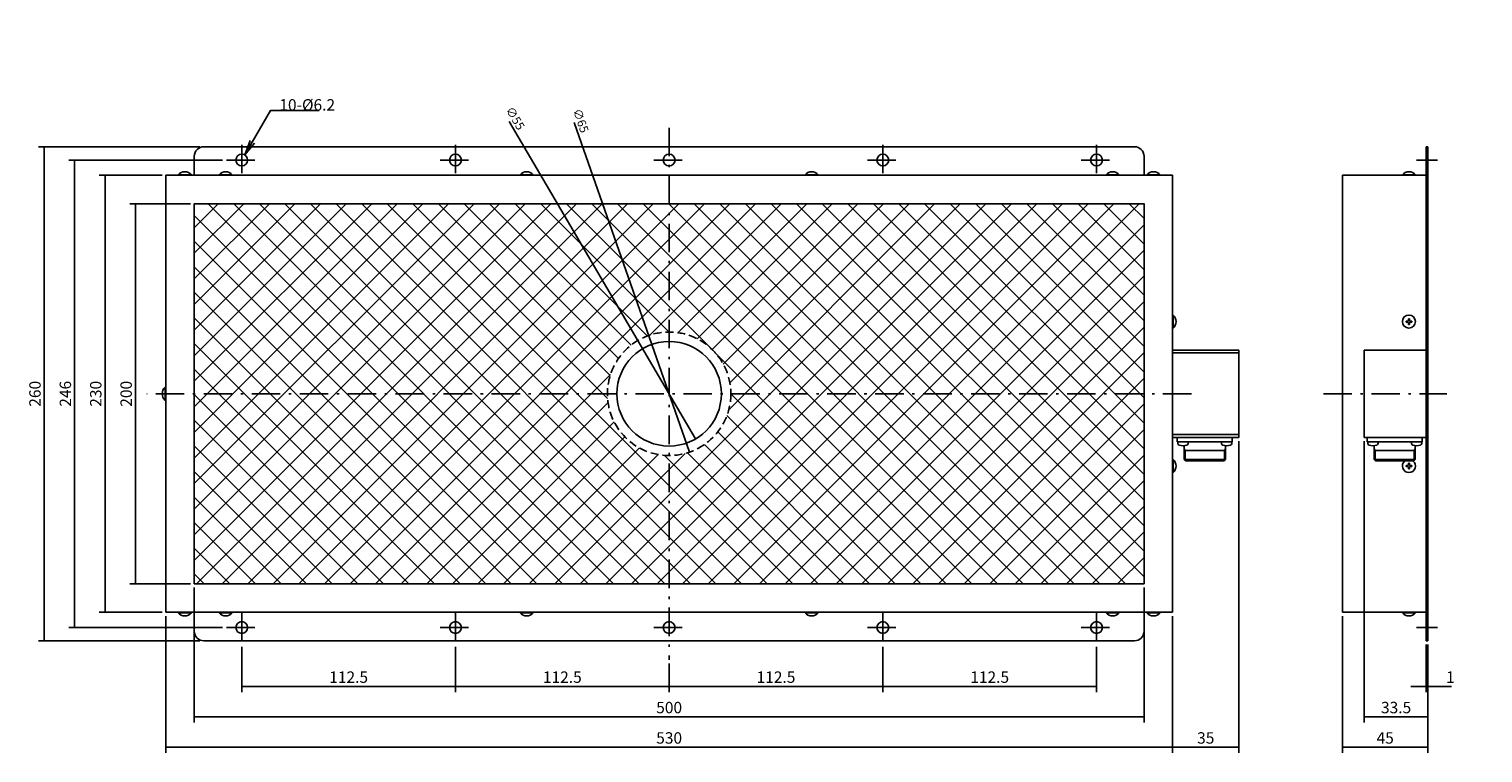
# Model space of a CAD drawing. Extents: x 42 to 807, y 113 to 494.
import ezdxf

# ---------------------------------------------------------------- set-up
doc = ezdxf.new("R2010")
doc.units = 0
doc.header["$LTSCALE"] = 0.5
doc.linetypes.add('DASHDOT', pattern=[50.5, 30, -9, 2.5, -9])
doc.linetypes.add('HIDDEN', pattern=[12.6, 8.4, -4.2])
doc.layers.get('0').update_dxf_attribs({"linetype": 'CONTINUOUS'})
for name, color, linetype in [('10', 2, 'CONTINUOUS'), ('11', 3, 'HIDDEN'), ('3', 1, 'DASHDOT'), ('7', 4, 'CONTINUOUS'), ('8', 7, 'CONTINUOUS'), ('9', 2, 'CONTINUOUS')]:
    doc.layers.add(name, color=color, linetype=linetype)
doc.styles.get("Standard").update_dxf_attribs({"font": 'txt', "bigfont": 'bigfont'})
doc.styles.add('ＭＳ_ゴシック', font='txt')
doc.dimstyles.get("Standard").update_dxf_attribs({"dimtxt": 0.18, "dimasz": 0.18, "dimexe": 0.18, "dimexo": 0.0625, "dimgap": 0.09, "dimtad": 0, "dimtih": 1, "dimtoh": 1, "dimdec": 4, "dimzin": 0, "dimtxsty": 'STANDARD', "dimcen": 0.09, "dimazin": 3, "dimtfac": 1, "dimtdec": 4, "dimtofl": 0, "dimtmove": 0, "dimatfit": 3, "dimtolj": 1, "dimtzin": 0})

# ---------------------------------------------------------------- blocks, each defined once
blk = doc.blocks.new('_ARROWFILLED')
at = {"color": 0}
blk.add_solid([(0, 0), (-1, -0.17), (-1, 0.17), (0, 0)], dxfattribs=at)
blk = doc.blocks.new('DIM1')
at = {"layer": '7', "color": 4, "linetype": 'CONTINUOUS'}
for p, q in [((128.49, 200.24), (128.49, 129.24)), ((628.49, 200.24), (628.49, 129.24)), ((628.49, 132.24), (128.49, 132.24))]:
    blk.add_line(p, q, dxfattribs=at)
at = {"layer": '7', "color": 4, "linetype": 'CONTINUOUS', "xscale": 4, "yscale": 4, "zscale": 4}
for p, rotation in [((128.49, 132.24), 179.9999999999998), ((628.49, 132.24), 359.9999999999997)]:
    blk.add_blockref('_ARROWFILLED', p, dxfattribs=dict(at, rotation=rotation))
at = {"layer": '7', "color": 4, "linetype": 'CONTINUOUS', "insert": (378.49, 132.24), "char_height": 6, "width": 77.1429, "attachment_point": 8, "style": 'ＭＳ_ゴシック'}
blk.add_mtext('500', dxfattribs=at)
blk = doc.blocks.new('DIM2')
at = {"layer": '7', "color": 4, "linetype": 'CONTINUOUS'}
for p, q in [((113.49, 185.24), (113.49, 113.24)), ((643.49, 185.24), (643.49, 113.24)), ((643.49, 116.24), (113.49, 116.24))]:
    blk.add_line(p, q, dxfattribs=at)
at = {"layer": '7', "color": 4, "linetype": 'CONTINUOUS', "xscale": 4, "yscale": 4, "zscale": 4}
for p, rotation in [((113.49, 116.24), 179.9999999999998), ((643.49, 116.24), 359.9999999999997)]:
    blk.add_blockref('_ARROWFILLED', p, dxfattribs=dict(at, rotation=rotation))
at = {"layer": '7', "color": 4, "linetype": 'CONTINUOUS', "insert": (378.49, 116.24), "char_height": 6, "width": 77.1429, "attachment_point": 8, "style": 'ＭＳ_ゴシック'}
blk.add_mtext('530', dxfattribs=at)
blk = doc.blocks.new('DIM3')
at = {"layer": '7', "color": 4, "linetype": 'CONTINUOUS'}
for p, q in [((678.49, 277.24), (678.49, 113.24)), ((643.49, 185.24), (643.49, 113.24)), ((678.49, 116.24), (643.49, 116.24))]:
    blk.add_line(p, q, dxfattribs=at)
at = {"layer": '7', "color": 4, "linetype": 'CONTINUOUS', "xscale": 4, "yscale": 4, "zscale": 4}
for p, rotation in [((643.49, 116.24), 179.9999999999998), ((678.49, 116.24), 359.9999999999997)]:
    blk.add_blockref('_ARROWFILLED', p, dxfattribs=dict(at, rotation=rotation))
at = {"layer": '7', "color": 4, "linetype": 'CONTINUOUS', "insert": (660.99, 116.24), "char_height": 6, "width": 48.5714, "attachment_point": 8, "style": 'ＭＳ_ゴシック'}
blk.add_mtext('35', dxfattribs=at)
blk = doc.blocks.new('DIM4')
at = {"layer": '7', "color": 4, "linetype": 'CONTINUOUS'}
for p, q in [((490.99, 169.14), (490.99, 145.24)), ((603.49, 169.14), (603.49, 145.24)), ((490.99, 148.24), (603.49, 148.24))]:
    blk.add_line(p, q, dxfattribs=at)
at = {"layer": '7', "color": 4, "linetype": 'CONTINUOUS', "xscale": 4, "yscale": 4, "zscale": 4}
for p, rotation in [((490.99, 148.24), 179.9999999999998), ((603.49, 148.24), 359.9999999999997)]:
    blk.add_blockref('_ARROWFILLED', p, dxfattribs=dict(at, rotation=rotation))
at = {"layer": '7', "color": 4, "linetype": 'CONTINUOUS', "insert": (547.24, 148.24), "char_height": 6, "width": 115.7143, "attachment_point": 8, "style": 'ＭＳ_ゴシック'}
blk.add_mtext('112.5', dxfattribs=at)
blk = doc.blocks.new('DIM5')
at = {"layer": '7', "color": 4, "linetype": 'CONTINUOUS'}
for p, q in [((153.49, 169.14), (153.49, 145.24)), ((265.99, 169.14), (265.99, 145.24)), ((265.99, 148.24), (153.49, 148.24))]:
    blk.add_line(p, q, dxfattribs=at)
at = {"layer": '7', "color": 4, "linetype": 'CONTINUOUS', "xscale": 4, "yscale": 4, "zscale": 4}
for p, rotation in [((153.49, 148.24), 179.9999999999998), ((265.99, 148.24), 359.9999999999997)]:
    blk.add_blockref('_ARROWFILLED', p, dxfattribs=dict(at, rotation=rotation))
at = {"layer": '7', "color": 4, "linetype": 'CONTINUOUS', "insert": (209.74, 148.24), "char_height": 6, "width": 115.7143, "attachment_point": 8, "style": 'ＭＳ_ゴシック'}
blk.add_mtext('112.5', dxfattribs=at)
blk = doc.blocks.new('DIM6')
at = {"layer": '7', "color": 4, "linetype": 'CONTINUOUS'}
for p, q in [((732.96, 185.24), (732.96, 113.24)), ((777.96, 170.24), (777.96, 113.24)), ((732.96, 116.24), (777.96, 116.24))]:
    blk.add_line(p, q, dxfattribs=at)
at = {"layer": '7', "color": 4, "linetype": 'CONTINUOUS', "xscale": 4, "yscale": 4, "zscale": 4}
for p, rotation in [((732.96, 116.24), 179.9999999999998), ((777.96, 116.24), 359.9999999999997)]:
    blk.add_blockref('_ARROWFILLED', p, dxfattribs=dict(at, rotation=rotation))
at = {"layer": '7', "color": 4, "linetype": 'CONTINUOUS', "insert": (755.46, 116.24), "char_height": 6, "width": 48.5714, "attachment_point": 8, "style": 'ＭＳ_ゴシック'}
blk.add_mtext('45', dxfattribs=at)
blk = doc.blocks.new('DIM7')
at = {"layer": '7', "color": 4, "linetype": 'CONTINUOUS'}
for p, q in [((776.96, 170.24), (776.96, 145.24)), ((777.96, 170.24), (777.96, 145.24)), ((768.96, 148.24), (790.46, 148.24))]:
    blk.add_line(p, q, dxfattribs=at)
at = {"layer": '7', "color": 4, "linetype": 'CONTINUOUS', "xscale": 4, "yscale": 4, "zscale": 4}
for p, rotation in [((776.96, 148.24), 359.9999999999997), ((777.96, 148.24), 179.9999999999995)]:
    blk.add_blockref('_ARROWFILLED', p, dxfattribs=dict(at, rotation=rotation))
at = {"layer": '7', "color": 4, "linetype": 'CONTINUOUS', "insert": (787.46, 148.24), "char_height": 6, "width": 7.1429, "attachment_point": 7, "style": 'ＭＳ_ゴシック'}
blk.add_mtext('1', dxfattribs=at)
blk = doc.blocks.new('DIM8')
at = {"layer": '7', "color": 4, "linetype": 'CONTINUOUS'}
for p, q in [((744.46, 277.24), (744.46, 129.24)), ((777.96, 170.24), (777.96, 129.24)), ((777.96, 132.24), (744.46, 132.24))]:
    blk.add_line(p, q, dxfattribs=at)
at = {"layer": '7', "color": 4, "linetype": 'CONTINUOUS', "xscale": 4, "yscale": 4, "zscale": 4}
for p, rotation in [((744.46, 132.24), 179.9999999999998), ((777.96, 132.24), 359.9999999999997)]:
    blk.add_blockref('_ARROWFILLED', p, dxfattribs=dict(at, rotation=rotation))
at = {"layer": '7', "color": 4, "linetype": 'CONTINUOUS', "insert": (761.21, 132.24), "char_height": 6, "width": 91.4286, "attachment_point": 8, "style": 'ＭＳ_ゴシック'}
blk.add_mtext('33.5', dxfattribs=at)
blk = doc.blocks.new('DIM9')
at = {"layer": '7', "color": 4, "linetype": 'CONTINUOUS'}
for p, q in [((265.99, 169.14), (265.99, 145.24)), ((378.49, 160.24), (378.49, 145.24)), ((265.99, 148.24), (378.49, 148.24))]:
    blk.add_line(p, q, dxfattribs=at)
at = {"layer": '7', "color": 4, "linetype": 'CONTINUOUS', "xscale": 4, "yscale": 4, "zscale": 4}
for p, rotation in [((265.99, 148.24), 179.9999999999998), ((378.49, 148.24), 359.9999999999997)]:
    blk.add_blockref('_ARROWFILLED', p, dxfattribs=dict(at, rotation=rotation))
at = {"layer": '7', "color": 4, "linetype": 'CONTINUOUS', "insert": (322.24, 148.24), "char_height": 6, "width": 115.7143, "attachment_point": 8, "style": 'ＭＳ_ゴシック'}
blk.add_mtext('112.5', dxfattribs=at)
blk = doc.blocks.new('DIM10')
at = {"layer": '7', "color": 4, "linetype": 'CONTINUOUS'}
for p, q in [((126.49, 402.24), (94.49, 402.24)), ((97.49, 402.24), (97.49, 202.24)), ((126.49, 202.24), (94.49, 202.24))]:
    blk.add_line(p, q, dxfattribs=at)
at = {"layer": '7', "color": 4, "linetype": 'CONTINUOUS', "xscale": 4, "yscale": 4, "zscale": 4}
for p, rotation in [((97.49, 402.24), 89.99999999999991), ((97.49, 202.24), 269.9999999999999)]:
    blk.add_blockref('_ARROWFILLED', p, dxfattribs=dict(at, rotation=rotation))
at = {"layer": '7', "color": 4, "linetype": 'CONTINUOUS', "insert": (97.49, 302.24), "char_height": 6, "width": 77.1429, "attachment_point": 8, "rotation": 90, "style": 'ＭＳ_ゴシック'}
blk.add_mtext('200', dxfattribs=at)
blk = doc.blocks.new('DIM11')
at = {"layer": '7', "color": 4, "linetype": 'CONTINUOUS'}
for p, q in [((111.49, 417.24), (78.49, 417.24)), ((81.49, 417.24), (81.49, 187.24)), ((111.49, 187.24), (78.49, 187.24))]:
    blk.add_line(p, q, dxfattribs=at)
at = {"layer": '7', "color": 4, "linetype": 'CONTINUOUS', "xscale": 4, "yscale": 4, "zscale": 4}
for p, rotation in [((81.49, 417.24), 89.99999999999991), ((81.49, 187.24), 269.9999999999999)]:
    blk.add_blockref('_ARROWFILLED', p, dxfattribs=dict(at, rotation=rotation))
at = {"layer": '7', "color": 4, "linetype": 'CONTINUOUS', "insert": (81.49, 302.24), "char_height": 6, "width": 77.1429, "attachment_point": 8, "rotation": 90, "style": 'ＭＳ_ゴシック'}
blk.add_mtext('230', dxfattribs=at)
blk = doc.blocks.new('DIM12')
at = {"layer": '7', "color": 4, "linetype": 'CONTINUOUS'}
for p, q in [((131.49, 432.24), (46.49, 432.24)), ((49.49, 432.24), (49.49, 172.24)), ((131.49, 172.24), (46.49, 172.24))]:
    blk.add_line(p, q, dxfattribs=at)
at = {"layer": '7', "color": 4, "linetype": 'CONTINUOUS', "xscale": 4, "yscale": 4, "zscale": 4}
for p, rotation in [((49.49, 432.24), 89.99999999999991), ((49.49, 172.24), 269.9999999999999)]:
    blk.add_blockref('_ARROWFILLED', p, dxfattribs=dict(at, rotation=rotation))
at = {"layer": '7', "color": 4, "linetype": 'CONTINUOUS', "insert": (49.49, 302.24), "char_height": 6, "width": 77.1429, "attachment_point": 8, "rotation": 90, "style": 'ＭＳ_ゴシック'}
blk.add_mtext('260', dxfattribs=at)
blk = doc.blocks.new('DIM13')
at = {"layer": '7', "color": 4, "linetype": 'CONTINUOUS'}
for p, q in [((490.99, 169.14), (490.99, 145.24)), ((378.49, 160.24), (378.49, 145.24)), ((378.49, 148.24), (490.99, 148.24))]:
    blk.add_line(p, q, dxfattribs=at)
at = {"layer": '7', "color": 4, "linetype": 'CONTINUOUS', "xscale": 4, "yscale": 4, "zscale": 4}
for p, rotation in [((378.49, 148.24), 179.9999999999998), ((490.99, 148.24), 359.9999999999997)]:
    blk.add_blockref('_ARROWFILLED', p, dxfattribs=dict(at, rotation=rotation))
at = {"layer": '7', "color": 4, "linetype": 'CONTINUOUS', "insert": (434.74, 148.24), "char_height": 6, "width": 115.7143, "attachment_point": 8, "style": 'ＭＳ_ゴシック'}
blk.add_mtext('112.5', dxfattribs=at)
blk = doc.blocks.new('DIM14')
at = {"layer": '7', "color": 4, "linetype": 'CONTINUOUS'}
for p, q in [((143.39, 425.24), (62.49, 425.24)), ((65.49, 425.24), (65.49, 179.24)), ((143.39, 179.24), (62.49, 179.24))]:
    blk.add_line(p, q, dxfattribs=at)
at = {"layer": '7', "color": 4, "linetype": 'CONTINUOUS', "xscale": 4, "yscale": 4, "zscale": 4}
for p, rotation in [((65.49, 425.24), 89.99999999999991), ((65.49, 179.24), 269.9999999999998)]:
    blk.add_blockref('_ARROWFILLED', p, dxfattribs=dict(at, rotation=rotation))
at = {"layer": '7', "color": 4, "linetype": 'CONTINUOUS', "insert": (65.49, 302.24), "char_height": 6, "width": 77.1429, "attachment_point": 8, "rotation": 90, "style": 'ＭＳ_ゴシック'}
blk.add_mtext('246', dxfattribs=at)
blk = doc.blocks.new('DIM15')
at = {"layer": '7', "color": 4, "linetype": 'CONTINUOUS'}
blk.add_line((389.23, 271.56), (328.47, 445.01), dxfattribs=at)
at = {"layer": '7', "color": 4, "linetype": 'CONTINUOUS', "xscale": 3, "yscale": 3, "zscale": 3}
for p, rotation in [((367.74, 332.91), 109.3057903820601), ((389.23, 271.56), 289.3057903820601)]:
    blk.add_blockref('_ARROWFILLED', p, dxfattribs=dict(at, rotation=rotation))
at = {"layer": '7', "color": 4, "linetype": 'CONTINUOUS', "insert": (330.71, 438.64), "char_height": 4.5, "width": 56.7857, "attachment_point": 9, "rotation": 289.30579, "style": 'ＭＳ_ゴシック'}
blk.add_mtext('∅65', dxfattribs=at)
blk = doc.blocks.new('DIM16')
at = {"layer": '7', "color": 4, "linetype": 'CONTINUOUS'}
blk.add_line((392.42, 278.53), (294.21, 445.62), dxfattribs=at)
at = {"layer": '7', "color": 4, "linetype": 'CONTINUOUS', "xscale": 3, "yscale": 3, "zscale": 3}
for p, rotation in [((364.55, 325.95), 120.4451762105459), ((392.42, 278.53), 300.445176210546)]:
    blk.add_blockref('_ARROWFILLED', p, dxfattribs=dict(at, rotation=rotation))
at = {"layer": '7', "color": 4, "linetype": 'CONTINUOUS', "insert": (297.63, 439.8), "char_height": 4.5, "width": 56.7857, "attachment_point": 9, "rotation": 300.44518, "style": 'ＭＳ_ゴシック'}
blk.add_mtext('∅55', dxfattribs=at)
blk = doc.blocks.new('_OPEN')
at = {"color": 0}
for q in [(-1, 0.167), (-1, -0.167), (-1, 0)]:
    blk.add_line((0, 0), q, dxfattribs=at)

msp = doc.modelspace()

# ---------------------------------------------------------------- hatches: boundary and pattern name
at = {"layer": '9', "linetype": 'CONTINUOUS'}
h = msp.add_hatch(dxfattribs=at)
h.set_pattern_fill('', color=2, scale=0.5, style=0, pattern_type=2)
h.set_pattern_definition([(315, (-1235.547, -220.049), (6.73519, 6.73519), []), (45, (-1235.547, -220.049), (-6.73519, 6.73519), [])])
h.paths.add_polyline_path([(410.987, 302.237), (410.956, 303.655), (410.863, 305.07), (410.709, 306.48), (410.493, 307.881), (410.216, 309.272), (409.879, 310.649), (409.483, 312.01), (409.027, 313.353), (408.513, 314.675), (407.942, 315.973), (407.315, 317.244), (406.633, 318.487), (405.897, 319.7), (405.109, 320.879), (404.271, 322.022), (403.383, 323.128), (402.448, 324.194), (401.468, 325.218), (400.443, 326.199), (399.377, 327.134), (398.272, 328.021), (397.128, 328.86), (395.949, 329.648), (394.737, 330.383), (393.494, 331.065), (392.222, 331.692), (390.924, 332.264), (389.602, 332.777), (388.26, 333.233), (386.898, 333.63), (385.521, 333.967), (384.13, 334.244), (382.729, 334.459), (381.319, 334.614), (379.904, 334.706), (378.487, 334.737), (378.487, 402.237), (628.487, 402.237), (628.487, 302.237)], flags=0)
h.paths.add_polyline_path([(378.487, 334.737), (377.069, 334.706), (375.654, 334.614), (374.245, 334.459), (372.843, 334.244), (371.453, 333.967), (370.075, 333.63), (368.714, 333.233), (367.371, 332.777), (366.05, 332.264), (364.752, 331.692), (363.48, 331.065), (362.237, 330.383), (361.025, 329.648), (359.846, 328.86), (358.702, 328.021), (357.596, 327.134), (356.53, 326.199), (355.506, 325.218), (354.525, 324.194), (353.59, 323.128), (352.703, 322.022), (351.864, 320.879), (351.077, 319.7), (350.341, 318.487), (349.659, 317.244), (349.032, 315.973), (348.461, 314.675), (347.947, 313.353), (347.491, 312.01), (347.094, 310.649), (346.757, 309.272), (346.481, 307.881), (346.265, 306.48), (346.11, 305.07), (346.018, 303.655), (345.987, 302.237), (128.487, 302.237), (128.487, 402.237), (378.487, 402.237)], flags=0)
h.paths.add_polyline_path([(128.487, 202.237), (378.487, 202.237), (378.487, 269.737), (377.069, 269.768), (375.654, 269.861), (374.245, 270.015), (372.843, 270.231), (371.453, 270.508), (370.075, 270.845), (368.714, 271.242), (367.371, 271.697), (366.05, 272.211), (364.752, 272.782), (363.48, 273.41), (362.237, 274.092), (361.025, 274.827), (359.846, 275.615), (358.702, 276.453), (357.596, 277.341), (356.53, 278.276), (355.506, 279.256), (354.525, 280.281), (353.59, 281.347), (352.703, 282.453), (351.864, 283.596), (351.077, 284.775), (350.341, 285.987), (349.659, 287.231), (349.032, 288.502), (348.461, 289.8), (347.947, 291.122), (347.491, 292.464), (347.094, 293.826), (346.757, 295.203), (346.481, 296.594), (346.265, 297.995), (346.11, 299.405), (346.018, 300.82), (345.987, 302.237), (128.487, 302.237)], flags=0)
h.paths.add_polyline_path([(378.487, 202.237), (628.487, 202.237), (628.487, 302.237), (410.987, 302.237), (410.956, 300.82), (410.863, 299.405), (410.709, 297.995), (410.493, 296.594), (410.216, 295.203), (409.879, 293.826), (409.483, 292.464), (409.027, 291.122), (408.513, 289.8), (407.942, 288.502), (407.315, 287.231), (406.633, 285.987), (405.897, 284.775), (405.109, 283.596), (404.271, 282.453), (403.383, 281.347), (402.448, 280.281), (401.468, 279.256), (400.443, 278.276), (399.377, 277.341), (398.272, 276.453), (397.128, 275.615), (395.949, 274.827), (394.737, 274.092), (393.494, 273.41), (392.222, 272.782), (390.924, 272.211), (389.602, 271.697), (388.26, 271.242), (386.898, 270.845), (385.521, 270.508), (384.13, 270.231), (382.729, 270.015), (381.319, 269.861), (379.904, 269.768), (378.487, 269.737)], flags=0)

# ---------------------------------------------------------------- linework, layer by layer
at = {"layer": '10', "color": 2, "linetype": 'CONTINUOUS'}
for p, q in [((650.175, 272.437), (649.637, 273.37)), ((650.175, 272.437), (650.175, 267.199)), ((670.798, 272.437), (671.337, 273.37)), ((670.798, 272.437), (670.798, 267.199)), ((750.145, 272.437), (749.606, 273.37)), ((750.145, 272.437), (750.145, 267.199)), ((770.768, 272.437), (771.306, 273.37)), ((770.768, 272.437), (770.768, 267.199))]:
    msp.add_line(p, q, dxfattribs=at)
at = {"layer": '11', "color": 3, "linetype": 'HIDDEN'}
msp.add_circle((378.487, 302.237), 32.5, dxfattribs=at)
at = {"layer": '3', "color": 1, "linetype": 'DASHDOT'}
for p, q in [((378.487, 442.237), (378.487, 162.237)), ((153.487, 433.337), (153.487, 417.137)), ((265.987, 433.337), (265.987, 417.137)), ((490.987, 433.337), (490.987, 417.137)), ((603.487, 433.337), (603.487, 417.137)), ((145.387, 425.237), (161.587, 425.237)), ((257.887, 425.237), (274.087, 425.237)), ((370.387, 425.237), (386.587, 425.237)), ((482.887, 425.237), (499.087, 425.237)), ((595.387, 425.237), (611.587, 425.237)), ((771.956, 425.237), (782.956, 425.237)), ((653.487, 302.237), (103.487, 302.237)), ((722.956, 302.237), (787.956, 302.237)), ((153.487, 187.337), (153.487, 171.137)), ((265.987, 187.337), (265.987, 171.137)), ((490.987, 187.337), (490.987, 171.137)), ((603.487, 187.337), (603.487, 171.137)), ((145.387, 179.237), (161.587, 179.237)), ((257.887, 179.237), (274.087, 179.237)), ((370.387, 179.237), (386.587, 179.237)), ((482.887, 179.237), (499.087, 179.237)), ((595.387, 179.237), (611.587, 179.237)), ((771.956, 179.248), (782.956, 179.248))]:
    msp.add_line(p, q, dxfattribs=at)
at = {"layer": '7', "color": 4, "linetype": 'CONTINUOUS'}
msp.add_lwpolyline([(155.037, 427.922), (168.537, 451.305), (194.257, 451.305)], dxfattribs=at)
at = {"layer": '8', "color": 7, "linetype": 'CONTINUOUS'}
for p, q in [((133.487, 432.237), (623.487, 432.237)), ((776.956, 432.237), (776.956, 172.237)), ((776.956, 432.237), (777.956, 432.237)), ((777.956, 432.237), (777.956, 172.237)), ((128.487, 427.237), (128.487, 417.237)), ((628.487, 427.237), (628.487, 417.237)), ((113.487, 187.237), (113.487, 417.237)), ((643.487, 417.237), (113.487, 417.237)), ((126.937, 417.554), (120.037, 417.554)), ((120.037, 417.237), (120.037, 417.554)), ((126.937, 417.237), (126.937, 417.554)), ((148.437, 417.554), (141.537, 417.554)), ((141.537, 417.237), (141.537, 417.554)), ((148.437, 417.237), (148.437, 417.554)), ((300.037, 417.554), (306.937, 417.554)), ((300.037, 417.237), (300.037, 417.554)), ((306.937, 417.237), (306.937, 417.554)), ((450.037, 417.554), (456.937, 417.554)), ((450.037, 417.237), (450.037, 417.554)), ((456.937, 417.237), (456.937, 417.554)), ((608.537, 417.554), (615.437, 417.554)), ((608.537, 417.237), (608.537, 417.554)), ((615.437, 417.237), (615.437, 417.554)), ((630.037, 417.554), (636.937, 417.554)), ((630.037, 417.237), (630.037, 417.554)), ((636.937, 417.237), (636.937, 417.554)), ((643.487, 187.237), (643.487, 417.237)), ((732.956, 417.237), (732.956, 187.237)), ((732.956, 417.237), (776.956, 417.237)), ((771.406, 417.554), (764.506, 417.554)), ((764.506, 417.237), (764.506, 417.554)), ((771.406, 417.237), (771.406, 417.554)), ((776.956, 416.237), (777.956, 416.237)), ((643.487, 343.687), (643.803, 343.687)), ((643.487, 336.787), (643.803, 336.787)), ((643.803, 336.787), (643.803, 343.687)), ((767.156, 340.537), (766.506, 340.537)), ((766.506, 340.537), (766.506, 339.937)), ((767.156, 339.937), (766.506, 339.937)), ((767.656, 341.037), (767.656, 341.687)), ((768.256, 341.687), (767.656, 341.687)), ((767.656, 339.437), (767.656, 338.787)), ((767.656, 338.787), (768.256, 338.787)), ((768.256, 341.037), (768.256, 341.687)), ((768.256, 339.437), (768.256, 338.787)), ((768.756, 340.537), (769.406, 340.537)), ((768.756, 339.937), (769.406, 339.937)), ((769.406, 339.937), (769.406, 340.537)), ((678.487, 325.237), (643.487, 325.237)), ((678.487, 323.737), (643.487, 323.737)), ((678.487, 279.237), (678.487, 325.237)), ((744.456, 325.237), (776.956, 325.237)), ((744.456, 325.237), (744.456, 279.237)), ((113.17, 305.687), (113.17, 298.787)), ((113.487, 305.687), (113.17, 305.687)), ((113.487, 298.787), (113.17, 298.787)), ((678.487, 280.737), (643.487, 280.737)), ((678.487, 279.237), (643.487, 279.237)), ((645.987, 276.937), (645.987, 279.237)), ((674.987, 276.937), (645.987, 276.937)), ((651.776, 276.937), (646.276, 276.937)), ((646.276, 276.937), (646.318, 276.134)), ((651.776, 276.937), (651.734, 276.134)), ((674.776, 276.937), (669.276, 276.937)), ((669.276, 276.937), (669.318, 276.134)), ((674.776, 276.937), (674.734, 276.134)), ((674.987, 276.937), (674.987, 279.237)), ((744.456, 279.237), (776.956, 279.237)), ((745.956, 276.937), (745.956, 279.237)), ((774.956, 276.937), (745.956, 276.937)), ((751.745, 276.937), (746.245, 276.937)), ((746.245, 276.937), (746.287, 276.134)), ((751.745, 276.937), (751.703, 276.134)), ((774.745, 276.937), (769.245, 276.937)), ((769.245, 276.937), (769.287, 276.134)), ((774.745, 276.937), (774.703, 276.134)), ((774.956, 276.937), (774.956, 279.237)), ((649.637, 274.964), (649.637, 267.737)), ((649.637, 272.437), (671.337, 272.437)), ((671.337, 274.971), (671.337, 267.737)), ((749.606, 274.964), (749.606, 267.737)), ((749.606, 272.437), (771.306, 272.437)), ((771.306, 274.971), (771.306, 267.737)), ((643.487, 267.687), (643.803, 267.687)), ((643.487, 260.787), (643.803, 260.787)), ((643.803, 267.687), (643.803, 260.787)), ((650.437, 266.937), (649.637, 267.737)), ((649.637, 267.737), (671.337, 267.737)), ((650.437, 266.937), (670.537, 266.937)), ((670.537, 266.937), (671.337, 267.737)), ((750.406, 266.937), (749.606, 267.737)), ((749.606, 267.737), (771.306, 267.737)), ((750.406, 266.937), (770.506, 266.937)), ((767.156, 264.537), (766.506, 264.537)), ((766.506, 264.537), (766.506, 263.937)), ((767.156, 263.937), (766.506, 263.937)), ((767.656, 265.037), (767.656, 265.687)), ((768.256, 265.687), (767.656, 265.687)), ((767.656, 263.437), (767.656, 262.787)), ((767.656, 262.787), (768.256, 262.787)), ((768.256, 265.037), (768.256, 265.687)), ((768.256, 263.437), (768.256, 262.787)), ((768.756, 264.537), (769.406, 264.537)), ((768.756, 263.937), (769.406, 263.937)), ((769.406, 263.937), (769.406, 264.537)), ((770.506, 266.937), (771.306, 267.737)), ((643.487, 187.237), (113.487, 187.237)), ((120.037, 187.237), (120.037, 186.921)), ((126.937, 186.921), (120.037, 186.921)), ((126.937, 187.237), (126.937, 186.921)), ((128.487, 177.237), (128.487, 187.237)), ((141.537, 187.237), (141.537, 186.921)), ((148.437, 186.921), (141.537, 186.921)), ((148.437, 187.237), (148.437, 186.921)), ((300.037, 187.237), (300.037, 186.921)), ((306.937, 186.921), (300.037, 186.921)), ((306.937, 187.237), (306.937, 186.921)), ((450.037, 187.237), (450.037, 186.921)), ((456.937, 186.921), (450.037, 186.921)), ((456.937, 187.237), (456.937, 186.921)), ((608.537, 187.237), (608.537, 186.921)), ((608.537, 186.921), (615.437, 186.921)), ((615.437, 187.237), (615.437, 186.921)), ((628.487, 177.237), (628.487, 187.237)), ((630.037, 187.237), (630.037, 186.921)), ((630.037, 186.921), (636.937, 186.921)), ((636.937, 187.237), (636.937, 186.921)), ((732.956, 187.237), (776.956, 187.237)), ((764.506, 187.237), (764.506, 186.921)), ((771.406, 186.921), (764.506, 186.921)), ((771.406, 187.237), (771.406, 186.921)), ((776.956, 188.237), (777.956, 188.237)), ((133.487, 172.237), (623.487, 172.237)), ((776.956, 172.237), (777.956, 172.237))]:
    msp.add_line(p, q, dxfattribs=at)
msp.add_lwpolyline([(128.487, 202.237), (628.487, 202.237), (628.487, 402.237), (128.487, 402.237), (128.487, 202.237)], dxfattribs=at)
for centre, radius in [((153.487, 425.237), 3.1), ((265.987, 425.237), 3.1), ((378.487, 425.237), 3.1), ((490.987, 425.237), 3.1), ((603.487, 425.237), 3.1), ((767.956, 340.237), 3.45), ((378.487, 302.237), 27.5), ((153.487, 179.237), 3.1), ((265.987, 179.237), 3.1), ((378.487, 179.237), 3.1), ((490.987, 179.237), 3.1), ((603.487, 179.237), 3.1)]:
    msp.add_circle(centre, radius, dxfattribs=at)
for centre, radius, start, end in [((133.487, 427.237), 5, 90, 180), ((623.487, 427.237), 5, 0, 90), ((123.487, 414.587), 4.55, 40.695699, 139.304301), ((144.987, 414.587), 4.55, 40.695699, 139.304301), ((303.487, 414.587), 4.55, 40.695699, 139.304301), ((453.487, 414.587), 4.55, 40.695699, 139.304301), ((611.987, 414.587), 4.55, 40.695699, 139.304301), ((633.487, 414.587), 4.55, 40.695699, 139.304301), ((767.956, 414.587), 4.55, 40.695699, 139.304301), ((640.836, 340.237), 4.55, 310.695699, 49.304301), ((767.156, 341.037), 0.5, 270, 0), ((767.156, 339.437), 0.5, 0, 90), ((768.756, 341.037), 0.5, 180, 270), ((768.756, 339.437), 0.5, 90, 180), ((116.137, 302.237), 4.55, 130.695699, 229.304301), ((647.317, 276.186), 1, 183, 253.448644), ((650.735, 276.186), 1, 286.551356, 357), ((670.317, 276.186), 1, 183, 253.448644), ((673.735, 276.186), 1, 286.551356, 357), ((747.286, 276.186), 1, 183, 253.448644), ((750.705, 276.186), 1, 286.551356, 357), ((770.286, 276.186), 1, 183, 253.448644), ((773.705, 276.186), 1, 286.551356, 357), ((649.026, 281.937), 7, 253.448644, 286.551356), ((672.026, 281.937), 7, 253.448644, 286.551356), ((748.995, 281.937), 7, 253.448644, 286.551356), ((771.995, 281.937), 7, 253.448644, 286.551356), ((640.836, 264.237), 4.55, 310.695699, 49.304301), ((767.956, 264.237), 3.45, 128.49995, 51.50005), ((767.156, 265.037), 0.5, 270, 0), ((767.156, 263.437), 0.5, 0, 90), ((768.756, 265.037), 0.5, 180, 270), ((768.756, 263.437), 0.5, 90, 180), ((123.487, 189.888), 4.55, 220.695699, 319.304301), ((144.987, 189.888), 4.55, 220.695699, 319.304301), ((303.487, 189.888), 4.55, 220.695699, 319.304301), ((453.487, 189.888), 4.55, 220.695699, 319.304301), ((611.987, 189.888), 4.55, 220.695699, 319.304301), ((633.487, 189.888), 4.55, 220.695699, 319.304301), ((767.956, 189.888), 4.55, 220.695699, 319.304301), ((133.487, 177.237), 5, 180, 270), ((623.487, 177.237), 5, 270, 0)]:
    msp.add_arc(centre, radius, start, end, dxfattribs=at)

# ---------------------------------------------------------------- block references
at = {"layer": '7', "color": 4, "linetype": 'CONTINUOUS', "xscale": 8, "yscale": 8, "zscale": 8, "rotation": 239.9999999999998}
msp.add_blockref('_OPEN', (155.037, 427.922), dxfattribs=at)

# ---------------------------------------------------------------- texts
at = {"layer": '7', "color": 4, "linetype": 'CONTINUOUS', "insert": (173.257, 451.305), "char_height": 6, "width": 29.67883, "attachment_point": 7}
msp.add_mtext('{\\fＭＳ ゴシック;\\T0.777375;10-Ø6.2}', dxfattribs=at)

# ---------------------------------------------------------------- dimensions: what is measured, and where the dimension line sits
at = {"layer": '7', "color": 4, "linetype": 'CONTINUOUS'}
for p1, p2, picture, middle in [((392.421, 278.529), (364.552, 325.946), 'DIM16', (297.862, 443.851)), ((389.232, 271.565), (367.742, 332.91), 'DIM15', (331.713, 442.565))]:
    dim = msp.add_diameter_dim_2p(p1=p1, p2=p2, text='∅<>', dimstyle='STANDARD', override={"dimscale": 1, "dimtxt": 4.5, "dimasz": 3, "dimexe": 2.25, "dimexo": 1.5, "dimgap": 0, "dimtad": 1, "dimtih": 0, "dimtoh": 0, "dimdec": 2, "dimzin": 8, "dimtxsty": 'ＭＳ_ゴシック', "dimsah": 1, "dimse1": 0, "dimse2": 0, "dimtix": 0, "dimtofl": 1, "dimatfit": 2, "dimtzin": 8}, dxfattribs=at)
    dim.commit()
    dim.dimension.update_dxf_attribs({"geometry": picture, "text_midpoint": middle, "dimtype": 163})
for base, p1, p2, picture, middle in [((49.487, 172.237), (133.487, 432.237), (133.487, 172.237), 'DIM12', (49.487, 302.237)), ((65.487, 179.237), (145.387, 425.237), (145.387, 179.237), 'DIM14', (65.487, 302.237)), ((81.487, 187.237), (113.487, 417.237), (113.487, 187.237), 'DIM11', (81.487, 302.237)), ((97.487, 202.237), (128.487, 402.237), (128.487, 202.237), 'DIM10', (97.487, 302.237))]:
    dim = msp.add_linear_dim(base=base, p1=p1, p2=p2, angle=270, dimstyle='STANDARD', override={"dimscale": 1, "dimtxt": 6, "dimasz": 4, "dimexe": 3, "dimexo": 2, "dimgap": 0, "dimtad": 1, "dimtih": 0, "dimtoh": 0, "dimdec": 2, "dimzin": 8, "dimtxsty": 'ＭＳ_ゴシック', "dimsah": 1, "dimse1": 0, "dimse2": 0, "dimtix": 0, "dimtofl": 1, "dimtmove": 1, "dimatfit": 2, "dimtzin": 8}, dxfattribs=at)
    dim.commit()
    dim.dimension.update_dxf_attribs({"geometry": picture, "text_midpoint": middle, "dimtype": 160, "text_rotation": 90})
for base, p1, p2, picture, middle in [((643.487, 116.237), (678.487, 279.237), (643.487, 187.237), 'DIM3', (660.987, 116.237)), ((744.456, 132.237), (777.956, 172.237), (744.456, 279.237), 'DIM8', (761.206, 132.237)), ((128.487, 132.237), (628.487, 202.237), (128.487, 202.237), 'DIM1', (378.487, 132.237)), ((113.487, 116.237), (643.487, 187.237), (113.487, 187.237), 'DIM2', (378.487, 116.237)), ((153.487, 148.237), (265.987, 171.137), (153.487, 171.137), 'DIM5', (209.737, 148.237))]:
    dim = msp.add_linear_dim(base=base, p1=p1, p2=p2, angle=180, dimstyle='STANDARD', override={"dimscale": 1, "dimtxt": 6, "dimasz": 4, "dimexe": 3, "dimexo": 2, "dimgap": 0, "dimtad": 1, "dimtih": 0, "dimtoh": 0, "dimdec": 2, "dimzin": 8, "dimtxsty": 'ＭＳ_ゴシック', "dimsah": 1, "dimse1": 0, "dimse2": 0, "dimtix": 0, "dimtofl": 1, "dimtmove": 1, "dimatfit": 2, "dimtzin": 8}, dxfattribs=at)
    dim.commit()
    dim.dimension.update_dxf_attribs({"geometry": picture, "text_midpoint": middle, "dimtype": 160})
for base, p1, p2, picture, middle in [((777.956, 116.237), (732.956, 187.237), (777.956, 172.237), 'DIM6', (755.456, 116.237)), ((378.487, 148.237), (265.987, 171.137), (378.487, 162.237), 'DIM9', (322.237, 148.237)), ((490.987, 148.237), (378.487, 162.237), (490.987, 171.137), 'DIM13', (434.737, 148.237)), ((603.487, 148.237), (490.987, 171.137), (603.487, 171.137), 'DIM4', (547.237, 148.237)), ((777.956, 148.237), (776.956, 172.237), (777.956, 172.237), 'DIM7', (788.956, 148.237))]:
    dim = msp.add_linear_dim(base=base, p1=p1, p2=p2, dimstyle='STANDARD', override={"dimscale": 1, "dimtxt": 6, "dimasz": 4, "dimexe": 3, "dimexo": 2, "dimgap": 0, "dimtad": 1, "dimtih": 0, "dimtoh": 0, "dimdec": 2, "dimzin": 8, "dimtxsty": 'ＭＳ_ゴシック', "dimsah": 1, "dimse1": 0, "dimse2": 0, "dimtix": 0, "dimtofl": 1, "dimtmove": 1, "dimatfit": 2, "dimtzin": 8}, dxfattribs=at)
    dim.commit()
    dim.dimension.update_dxf_attribs({"geometry": picture, "text_midpoint": middle, "dimtype": 160})

doc.saveas('drawing.dxf')
